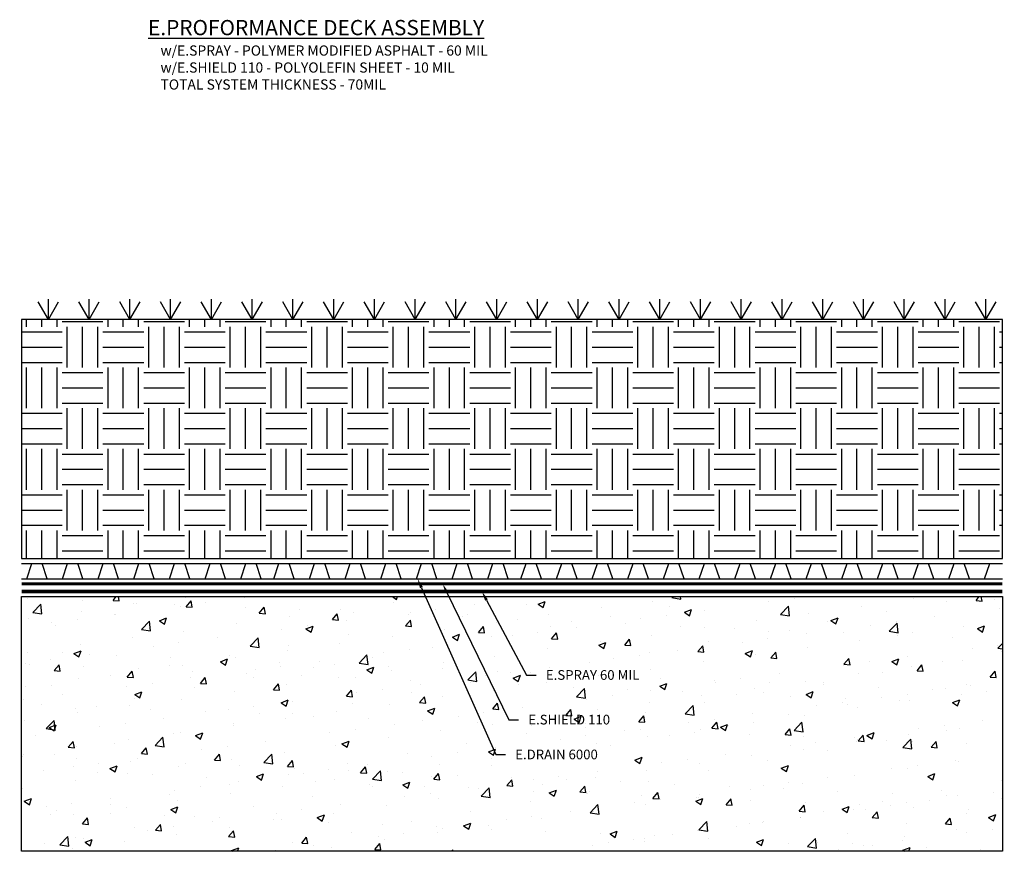
# Model space of a CAD drawing. Units: inches. Extents: x 0 to 24.1, y 0 to 20.4.
import ezdxf
from ezdxf import colors
from ezdxf.entities.mleader import LeaderData, LeaderLine
from ezdxf.math import Vec2, Vec3

# ---------------------------------------------------------------- set-up
doc = ezdxf.new("R2010")
doc.units = ezdxf.units.IN
doc.header["$MEASUREMENT"] = 0
doc.linetypes.add('ACAD_ISO02W100', pattern=[15, 12, -3])
for name, color, linetype, true_color in [('E-SHIELD 110', 7, 'ACAD_ISO02W100', 0xead40b), ('E-SPRAY 60', 7, 'Continuous', 0xd20423), ('E.Drain 6000', 7, 'Continuous', 0xa57c52)]:
    doc.layers.add(name, color=color, linetype=linetype, true_color=true_color)
doc.layers.add('Z-Conditions', color=10, linetype='Continuous')
doc.layers.add('Z-TEXT', color=3, linetype='Continuous')
doc.styles.add('ARIAL', font='arial.ttf')

# ---------------------------------------------------------------- blocks, each defined once
blk = doc.blocks.new('E-DRAIN 6000')
at = {"layer": 'E.Drain 6000'}
for p, q in [((0, 0.375), (6.063, 0.375)), ((0.126, 0), (0.251, 0.375)), ((0.626, 0), (0.501, 0.375)), ((1.001, 0), (1.126, 0.375)), ((1.501, 0), (1.376, 0.375)), ((1.876, 0), (2.001, 0.375)), ((2.376, 0), (2.251, 0.375)), ((2.751, 0), (2.876, 0.375)), ((3.251, 0), (3.126, 0.375)), ((3.626, 0), (3.751, 0.375)), ((4.126, 0), (4.001, 0.375)), ((4.501, 0), (4.626, 0.375)), ((5.001, 0), (4.876, 0.375)), ((5.376, 0), (5.501, 0.375)), ((5.876, 0), (5.751, 0.375)), ((0, 0), (6.063, 0))]:
    blk.add_line(p, q, dxfattribs=at)

msp = doc.modelspace()

# ---------------------------------------------------------------- hatches: boundary and pattern name
at = {"layer": 'Z-Conditions'}
h = msp.add_hatch(dxfattribs=at)
h.set_pattern_fill('EARTH', color=256, scale=4)
h.paths.add_polyline_path([(24.069, 13.055), (0.006, 13.055), (0.006, 7.187), (24.069, 7.187)])
h = msp.add_hatch(dxfattribs=at)
h.set_pattern_fill('AR-CONC', color=256, scale=0.25)
h.set_pattern_definition([(50, (-1.3953, -2.7744), (1.79315, -0.15688), [0.1875, -2.0625]), (355, (-1.3953, -2.7744), (-0.34688, 1.88048), [0.15, -1.65]), (100.4514, (-1.2459, -2.7875), (1.44627, 1.7236), [0.15935, -1.75286]), (46.184, (-1.3953, -2.2744), (2.6681, -0.4138), [0.28125, -3.09375]), (96.636, (-1.173, -2.3089), (2.33665, 2.4353), [0.23903, -2.62928]), (351.184, (-1.3953, -2.2744), (2.33665, 2.4353), [0.225, -2.475]), (21, (-1.1453, -2.3994), (1.49227, -1.00655), [0.1875, -2.0625]), (326, (-1.1453, -2.3994), (0.60829, 1.81288), [0.15, -1.65]), (71.4514, (-1.021, -2.4833), (2.10056, 0.80633), [0.15935, -1.75286]), (37.5, (-1.3953, -2.7744), (0.0304, 0.832235), [0, -1.63, 0, -1.675, 0, -1.65625]), (7.5, (-1.3953, -2.7744), (0.657674, 0.98603), [0, -0.955, 0, -1.5925, 0, -0.63125]), (327.5, (-1.9528, -2.7744), (1.334556, -0.056387), [0, -0.625, 0, -1.95, 0, -2.5875]), (317.5, (-2.2028, -2.7744), (1.457965, 0.25026), [0, -0.8125, 0, -1.295, 0, -1.8375])])
h.paths.add_polyline_path([(0.006, 6.25), (0.006, 0), (24.069, 0), (24.069, 6.25)])

# ---------------------------------------------------------------- linework, layer by layer
at = {"layer": 'E-SHIELD 110', "ltscale": 0.05, "const_width": 0.075}
msp.add_lwpolyline([(0.006, 6.562), (24.069, 6.562)], dxfattribs=at)
at = {"layer": 'E-SPRAY 60', "ltscale": 0.5, "const_width": 0.0938}
msp.add_lwpolyline([(0.006, 6.375), (24.069, 6.375)], dxfattribs=at)
at = {"layer": 'E.Drain 6000'}
for p, q in [((12.132, 7.062), (24.069, 7.062)), ((12.258, 6.687), (12.383, 7.062)), ((12.758, 6.687), (12.633, 7.062)), ((13.133, 6.687), (13.258, 7.062)), ((13.633, 6.687), (13.508, 7.062)), ((14.008, 6.687), (14.133, 7.062)), ((14.508, 6.687), (14.383, 7.062)), ((14.883, 6.687), (15.008, 7.062)), ((15.383, 6.687), (15.258, 7.062)), ((15.758, 6.687), (15.883, 7.062)), ((16.258, 6.687), (16.133, 7.062)), ((16.633, 6.687), (16.758, 7.062)), ((17.133, 6.687), (17.008, 7.062)), ((17.508, 6.687), (17.633, 7.062)), ((18.008, 6.687), (17.883, 7.062)), ((18.383, 6.687), (18.508, 7.062)), ((18.883, 6.687), (18.758, 7.062)), ((19.258, 6.687), (19.383, 7.062)), ((19.758, 6.687), (19.633, 7.062)), ((20.133, 6.687), (20.258, 7.062)), ((20.633, 6.687), (20.508, 7.062)), ((21.008, 6.687), (21.133, 7.062)), ((21.508, 6.687), (21.383, 7.062)), ((21.883, 6.687), (22.008, 7.062)), ((22.383, 6.687), (22.258, 7.062)), ((22.758, 6.687), (22.883, 7.062)), ((23.258, 6.687), (23.133, 7.062)), ((23.633, 6.687), (23.758, 7.062)), ((12.132, 6.687), (24.069, 6.687))]:
    msp.add_line(p, q, dxfattribs=at)
at = {"layer": 'Z-Conditions'}
for points in [[(0.663, 13.055), (0.663, 13.555)], [(1.663, 13.055), (1.663, 13.555)], [(2.663, 13.055), (2.663, 13.555)], [(3.663, 13.055), (3.663, 13.555)], [(4.663, 13.055), (4.663, 13.555)], [(4.663, 13.055), (4.663, 13.555)], [(5.663, 13.055), (5.663, 13.555)], [(6.663, 13.055), (6.663, 13.555)], [(7.663, 13.055), (7.663, 13.555)], [(8.663, 13.055), (8.663, 13.555)], [(9.663, 13.055), (9.663, 13.555)], [(10.663, 13.055), (10.663, 13.555)], [(11.663, 13.055), (11.663, 13.555)], [(12.663, 13.055), (12.663, 13.555)], [(12.663, 13.055), (12.663, 13.555)], [(13.663, 13.055), (13.663, 13.555)], [(14.663, 13.055), (14.663, 13.555)], [(15.663, 13.055), (15.663, 13.555)], [(16.663, 13.055), (16.663, 13.555)], [(17.663, 13.055), (17.663, 13.555)], [(18.663, 13.055), (18.663, 13.555)], [(19.663, 13.055), (19.663, 13.555)], [(20.663, 13.055), (20.663, 13.555)], [(20.663, 13.055), (20.663, 13.555)], [(21.663, 13.055), (21.663, 13.555)], [(22.663, 13.055), (22.663, 13.555)], [(23.663, 13.055), (23.663, 13.555)], [(0.663, 13.055), (0.413, 13.488)], [(0.663, 13.055), (0.913, 13.488)], [(1.663, 13.055), (1.413, 13.488)], [(1.663, 13.055), (1.913, 13.488)], [(2.663, 13.055), (2.413, 13.488)], [(2.663, 13.055), (2.913, 13.488)], [(3.663, 13.055), (3.413, 13.488)], [(3.663, 13.055), (3.913, 13.488)], [(4.663, 13.055), (4.413, 13.488)], [(4.663, 13.055), (4.413, 13.488)], [(4.663, 13.055), (4.913, 13.488)], [(4.663, 13.055), (4.913, 13.488)], [(5.663, 13.055), (5.413, 13.488)], [(5.663, 13.055), (5.913, 13.488)], [(6.663, 13.055), (6.413, 13.488)], [(6.663, 13.055), (6.913, 13.488)], [(7.663, 13.055), (7.413, 13.488)], [(7.663, 13.055), (7.913, 13.488)], [(8.663, 13.055), (8.413, 13.488)], [(8.663, 13.055), (8.913, 13.488)], [(9.663, 13.055), (9.413, 13.488)], [(9.663, 13.055), (9.913, 13.488)], [(10.663, 13.055), (10.413, 13.488)], [(10.663, 13.055), (10.913, 13.488)], [(11.663, 13.055), (11.413, 13.488)], [(11.663, 13.055), (11.913, 13.488)], [(12.663, 13.055), (12.413, 13.488)], [(12.663, 13.055), (12.413, 13.488)], [(12.663, 13.055), (12.913, 13.488)], [(12.663, 13.055), (12.913, 13.488)], [(13.663, 13.055), (13.413, 13.488)], [(13.663, 13.055), (13.913, 13.488)], [(14.663, 13.055), (14.413, 13.488)], [(14.663, 13.055), (14.913, 13.488)], [(15.663, 13.055), (15.413, 13.488)], [(15.663, 13.055), (15.913, 13.488)], [(16.663, 13.055), (16.413, 13.488)], [(16.663, 13.055), (16.913, 13.488)], [(17.663, 13.055), (17.413, 13.488)], [(17.663, 13.055), (17.913, 13.488)], [(18.663, 13.055), (18.413, 13.488)], [(18.663, 13.055), (18.913, 13.488)], [(19.663, 13.055), (19.413, 13.488)], [(19.663, 13.055), (19.913, 13.488)], [(20.663, 13.055), (20.413, 13.488)], [(20.663, 13.055), (20.413, 13.488)], [(20.663, 13.055), (20.913, 13.488)], [(20.663, 13.055), (20.913, 13.488)], [(21.663, 13.055), (21.413, 13.488)], [(21.663, 13.055), (21.913, 13.488)], [(22.663, 13.055), (22.413, 13.488)], [(22.663, 13.055), (22.913, 13.488)], [(23.663, 13.055), (23.413, 13.488)], [(23.663, 13.055), (23.913, 13.488)]]:
    msp.add_lwpolyline(points, dxfattribs=at)
for points in [[(24.069, 13.055), (0.006, 13.055), (0.006, 7.187), (24.069, 7.187)], [(24.069, 0), (0.006, 0), (0.006, 6.25), (24.069, 6.25)]]:
    msp.add_lwpolyline(points, close=True, dxfattribs=at)

# ---------------------------------------------------------------- block references
for p in [(0.006, 6.687), (6.069, 6.687)]:
    msp.add_blockref('E-DRAIN 6000', p)

# ---------------------------------------------------------------- texts
at = {"layer": 'Z-TEXT', "insert": (3.108, 20.404), "char_height": 0.0625, "attachment_point": 1, "style": 'ARIAL'}
msp.add_mtext_dynamic_manual_height_columns('{\\H6x;\\LE.PROFORMANCE DECK ASSEMBLY\\H0.66667x;\\l\\P    w/E.SPRAY - POLYMER MODIFIED ASPHALT - 60 MIL\\P    w/E.SHIELD 110 - POLYOLEFIN SHEET - 10 MIL\\P    TOTAL SYSTEM THICKNESS - 70MIL}', width=10.08537, gutter_width=0.312, heights=[0], dxfattribs=at)

# ---------------------------------------------------------------- next in the draw order: leaders
at = {"layer": 'Z-TEXT'}
ml = msp.add_multileader_mtext('Standard', dxfattribs=at)
ml.set_content('E.SPRAY 60 MIL', color=256, style='ARIAL')
ml.set_leader_properties(color=256, linetype='ByLayer', lineweight=-1)
ml.build(insert=Vec2(0, 0))
ml.multileader.update_dxf_attribs({"text_left_attachment_type": 2, "text_right_attachment_type": 2, "dogleg_length": 0.125, "arrow_head_size": 0.237, "scale": 1.9})
ctx = ml.context
ctx.base_point, ctx.scale, ctx.char_height, ctx.arrow_head_size, ctx.landing_gap_size, ctx.plane_origin = Vec3(12.632, 4.325), 1.9, 0.2375, 0.237, 0.237, Vec3(12.076, 5.437)
ctx.left_attachment, ctx.right_attachment = 2, 2
notes = []
notes.append((ctx, [(0, (1, 1, 0), (12.394, 4.325), (1, 0), 0.237, [(0, [(11.3, 6.375)], 0, [])])]))
ctx.mtext.insert, ctx.mtext.flow_direction = Vec3(12.869, 4.447), 5
ctx.mtext.has_bg_fill, ctx.mtext.bg_color, ctx.mtext.bg_scale_factor, ctx.mtext.bg_transparency, ctx.mtext.use_window_bg_color = 1, -1027028792, 1.5, 0, 1
for ctx, leaders in notes:
    for number, flags, end, landing, length, lines in leaders:
        leader = LeaderData()
        leader.index, (leader.has_last_leader_line, leader.has_dogleg_vector, leader.attachment_direction) = number, flags
        leader.last_leader_point, leader.dogleg_vector, leader.dogleg_length = Vec3(end), Vec3(landing), length
        for number, points, colour, breaks in lines:
            line = LeaderLine()
            line.index, line.vertices, line.color, line.breaks = number, Vec3.list(points), colors.encode_raw_color(colour), breaks
            leader.lines.append(line)
        ctx.leaders.append(leader)

# ---------------------------------------------------------------- next in the draw order: leaders
ml = msp.add_multileader_mtext('Standard', dxfattribs=at)
ml.set_content('E.SHIELD 110', color=256, style='ARIAL')
ml.set_leader_properties(color=256, linetype='ByLayer', lineweight=-1)
ml.build(insert=Vec2(0, 0))
ml.multileader.update_dxf_attribs({"text_left_attachment_type": 2, "text_right_attachment_type": 2, "dogleg_length": 0.125, "arrow_head_size": 0.237, "scale": 1.9})
ctx = ml.context
ctx.base_point, ctx.scale, ctx.char_height, ctx.arrow_head_size, ctx.landing_gap_size, ctx.plane_origin = Vec3(12.2, 3.229), 1.9, 0.2375, 0.237, 0.237, Vec3(11.541, 5.128)
ctx.left_attachment, ctx.right_attachment = 2, 2
notes = []
notes.append((ctx, [(0, (1, 1, 0), (11.962, 3.229), (1, 0), 0.237, [(0, [(10.338, 6.562)], 0, [])])]))
ctx.mtext.insert, ctx.mtext.flow_direction = Vec3(12.437, 3.351), 5
ctx.mtext.has_bg_fill, ctx.mtext.bg_color, ctx.mtext.bg_scale_factor, ctx.mtext.bg_transparency, ctx.mtext.use_window_bg_color = 1, -1027028792, 1.5, 0, 1
for ctx, leaders in notes:
    for number, flags, end, landing, length, lines in leaders:
        leader = LeaderData()
        leader.index, (leader.has_last_leader_line, leader.has_dogleg_vector, leader.attachment_direction) = number, flags
        leader.last_leader_point, leader.dogleg_vector, leader.dogleg_length = Vec3(end), Vec3(landing), length
        for number, points, colour, breaks in lines:
            line = LeaderLine()
            line.index, line.vertices, line.color, line.breaks = number, Vec3.list(points), colors.encode_raw_color(colour), breaks
            leader.lines.append(line)
        ctx.leaders.append(leader)

# ---------------------------------------------------------------- next in the draw order: leaders
ml = msp.add_multileader_mtext('Standard', dxfattribs=at)
ml.set_content('E.DRAIN 6000', color=256, style='ARIAL')
ml.set_leader_properties(color=256, linetype='ByLayer', lineweight=-1)
ml.build(insert=Vec2(0, 0))
ml.multileader.update_dxf_attribs({"text_left_attachment_type": 2, "text_right_attachment_type": 2, "dogleg_length": 0.125, "arrow_head_size": 0.237, "scale": 1.9})
ctx = ml.context
ctx.base_point, ctx.scale, ctx.char_height, ctx.arrow_head_size, ctx.landing_gap_size, ctx.plane_origin = Vec3(11.879, 2.374), 1.9, 0.2375, 0.237, 0.237, Vec3(10.924, 5.745)
ctx.left_attachment, ctx.right_attachment = 2, 2
notes = []
notes.append((ctx, [(0, (1, 1, 0), (11.641, 2.374), (1, 0), 0.237, [(0, [(9.72, 6.687)], 0, [])])]))
ctx.mtext.insert, ctx.mtext.flow_direction = Vec3(12.116, 2.496), 5
ctx.mtext.has_bg_fill, ctx.mtext.bg_color, ctx.mtext.bg_scale_factor, ctx.mtext.bg_transparency, ctx.mtext.use_window_bg_color = 1, -1027028792, 1.5, 0, 1
for ctx, leaders in notes:
    for number, flags, end, landing, length, lines in leaders:
        leader = LeaderData()
        leader.index, (leader.has_last_leader_line, leader.has_dogleg_vector, leader.attachment_direction) = number, flags
        leader.last_leader_point, leader.dogleg_vector, leader.dogleg_length = Vec3(end), Vec3(landing), length
        for number, points, colour, breaks in lines:
            line = LeaderLine()
            line.index, line.vertices, line.color, line.breaks = number, Vec3.list(points), colors.encode_raw_color(colour), breaks
            leader.lines.append(line)
        ctx.leaders.append(leader)

doc.saveas('drawing.dxf')
